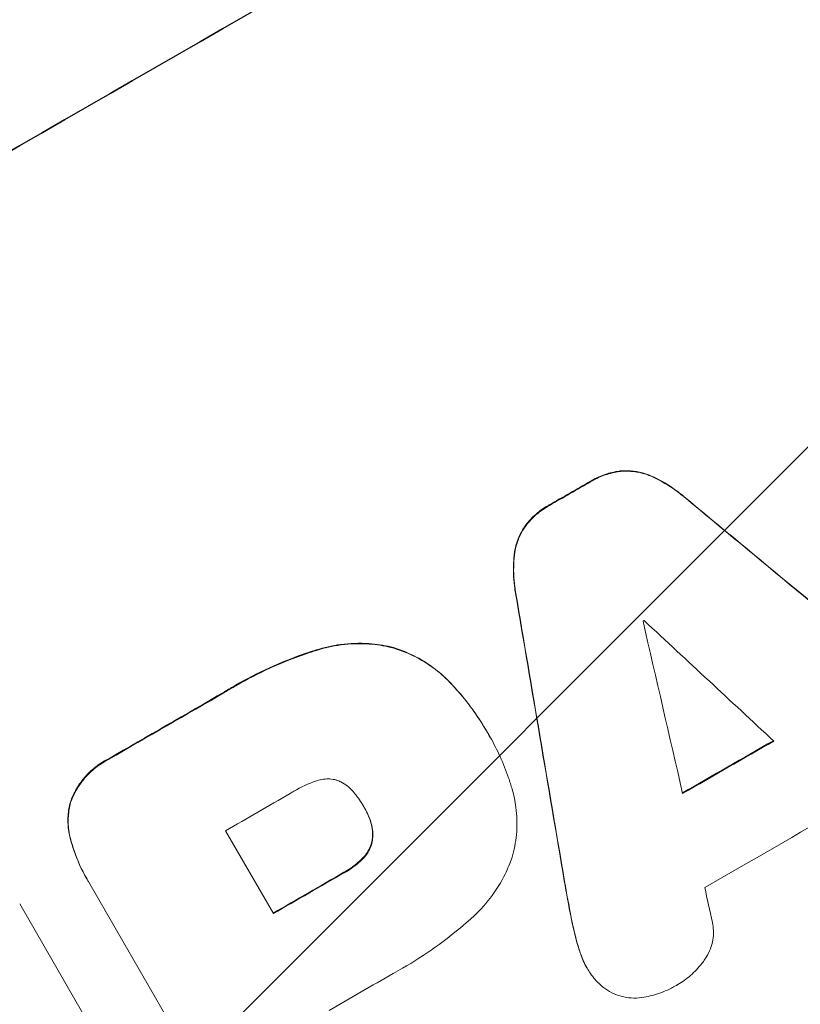
# Model space of a CAD drawing. Units: millimetres. Extents: x -3061 to 2854, y -3936 to 3844.
# Drawn here: x 1289 to 1359, y -2282 to -2194 of the extents above; entities that cross this region are included whole.
import ezdxf

# ---------------------------------------------------------------- set-up
doc = ezdxf.new("R2010")
doc.units = ezdxf.units.MM
doc.header["$LTSCALE"] = 20
doc.linetypes.add('HIDDEN', pattern=[9.525, 6.35, -3.175])
doc.layers.add('2d', color=230, linetype='Continuous')
doc.layers.add('EN-Free_Space_Hatch', color=10, linetype='HIDDEN')

msp = doc.modelspace()

# ---------------------------------------------------------------- hatches: boundary and pattern name
at = {"layer": 'EN-Free_Space_Hatch'}
h = msp.add_hatch(dxfattribs=at)
h.set_pattern_fill('ANSI31', color=256, scale=100)
edge = h.paths.add_edge_path()
edge.add_line((302.382, 451.877), (302.382, 2322.72))
edge.add_arc((-697.618, 2322.72), 1000, 0, 180)
edge.add_line((-1697.618, 2322.72), (-1697.618, 271.46))
edge.add_arc((-697.618, 271.46), 1000, 180, 271.739944)
edge.add_arc((316.402, -548.025), 1000, 190.37293, 210)
edge.add_line((-549.623, -1048.025), (499.383, -2864.956))
edge.add_arc((1365.408, -2364.956), 1000, 210, 300)
edge.add_arc((1365.408, -2364.956), 1000, 300, 390)
edge.add_line((2231.433, -1864.956), (1182.427, -48.025))
edge.add_arc((316.402, -548.025), 1000, 30, 90.803298)

# ---------------------------------------------------------------- linework, layer by layer
at = {"layer": '2d', "lineweight": 0}
for p, q in [((1331.278, -2257.593), (1331.305, -2257.638)), ((1331.508, -2257.991), (1331.535, -2258.036)), ((1320.174, -2264.306), (1320.2, -2264.352)), ((1307.739, -2266.482), (1312.044, -2273.938)), ((1295.252, -2270.794), (1295.278, -2270.839)), ((1309.196, -2294.939), (1295.442, -2271.117)), ((1289.218, -2273.049), (1304.19, -2298.982)), ((1340.245, -2278.8), (1340.272, -2278.846))]:
    msp.add_line(p, q, dxfattribs=at)
for centre, major_axis, ratio, start_param, end_param in [((1305.804, -2261.719), (952.628, 550), 0.052336, 1.434322, 1.707271), ((1305.804, -2261.719), (-951.762, -549.5), 0.052336, 4.575789, 4.848989), ((1358.23, -2352.523), (-951.762, -549.5), 0.052336, 4.575789, 4.848989), ((1331.681, -2306.54), (-951.762, -549.5), 0.052336, 4.672823, 4.676742), ((1331.681, -2306.54), (950.896, 549), 0.052336, 1.531195, 1.535117), ((1267.074, -2194.636), (2429.835, -2010.919), 0.006354, 1.534002, 1.542344), ((1267.074, -2194.636), (2427.624, -2009.09), 0.006354, 1.533953, 1.542302), ((1378.217, -2387.142), (-527.688, 3111.661), 0.006346, 1.524058, 1.532387), ((1378.217, -2387.142), (-527.207, 3108.83), 0.006346, 1.524031, 1.532367), ((1338.297, -2317.998), (-950.896, -549), 0.052336, 4.674702, 4.674816), ((1405.665, -2434.684), (-842.837, 3655.601), 0.004483, 1.518575, 1.522817), ((1271.064, -2201.548), (2735.402, -2542.093), 0.004525, 1.543554, 1.547818), ((1331.675, -2306.529), (-951.762, -549.5), 0.052336, 4.707415, 4.718362), ((1331.675, -2306.529), (950.896, 549), 0.052336, 1.565817, 1.576775), ((1345.899, -2331.166), (-951.762, -549.5), 0.052336, 4.670491, 4.679073), ((1345.899, -2331.166), (950.896, 549), 0.052336, 1.528845, 1.537465), ((1337.083, -2315.895), (-950.896, -549), 0.052336, 4.706917, 4.713032), ((1350.058, -2338.368), (-950.896, -549), 0.052336, 4.668151, 4.681344), ((1341.388, -2323.352), (-951.762, -549.5), 0.052336, 4.706337, 4.713031), ((1341.388, -2323.352), (950.896, 549), 0.052336, 1.564738, 1.571439), ((1404.22, -2432.18), (-794.329, 3571.572), 0.004713, 1.524768, 1.525648), ((1346.413, -2332.056), (-950.896, -549), 0.052336, 4.706972, 4.713032)]:
    msp.add_ellipse(centre, major_axis=major_axis, ratio=ratio, start_param=start_param, end_param=end_param, dxfattribs=at)
for points, knots in [([(1343.241, -2234.121), (1343.218, -2234.124), (1343.195, -2234.127), (1342.733, -2234.187), (1342.3, -2234.289), (1341.472, -2234.57), (1341.079, -2234.751), (1340.676, -2234.982), (1340.634, -2235.007), (1340.593, -2235.032)], [27.444819, 27.444819, 27.444819, 27.444819, 27.509673, 27.509673, 28.760811, 28.760811, 30.011948, 30.011948, 30.156467, 30.156467, 30.156467, 30.156467]), ([(1340.619, -2235.077), (1340.66, -2235.052), (1340.702, -2235.028), (1341.105, -2234.796), (1341.499, -2234.616), (1342.326, -2234.334), (1342.759, -2234.232), (1343.221, -2234.172), (1343.244, -2234.169), (1343.267, -2234.167)], [9.858786, 9.858786, 9.858786, 9.858786, 10.003305, 10.003305, 11.254445, 11.254445, 12.505585, 12.505585, 12.570438, 12.570438, 12.570438, 12.570438]), ([(1346, -2234.55), (1345.752, -2234.444), (1345.5, -2234.358), (1344.905, -2234.198), (1344.541, -2234.136), (1343.863, -2234.088), (1343.551, -2234.092), (1343.241, -2234.121)], [20.556921, 20.556921, 20.556921, 20.556921, 21.335081, 21.335081, 22.402483, 22.402483, 23.282143, 23.282143, 23.282143, 23.282143]), ([(1343.267, -2234.167), (1343.577, -2234.137), (1343.888, -2234.134), (1344.567, -2234.181), (1344.931, -2234.243), (1345.525, -2234.403), (1345.777, -2234.489), (1346.026, -2234.595)], [10.856914, 10.856914, 10.856914, 10.856914, 11.735856, 11.735856, 12.803007, 12.803007, 13.582138, 13.582138, 13.582138, 13.582138]), ([(1348.972, -2236.41), (1348.81, -2236.272), (1348.645, -2236.138), (1347.853, -2235.53), (1347.181, -2235.115), (1346.324, -2234.695), (1346.162, -2234.62), (1346, -2234.55)], [39.355001, 39.355001, 39.355001, 39.355001, 39.956756, 39.956756, 42.175921, 42.175921, 42.687722, 42.687722, 42.687722, 42.687722]), ([(1346.026, -2234.595), (1346.188, -2234.666), (1346.349, -2234.74), (1347.206, -2235.16), (1347.878, -2235.575), (1348.67, -2236.183), (1348.836, -2236.317), (1348.998, -2236.456)], [28.349084, 28.349084, 28.349084, 28.349084, 28.859526, 28.859526, 31.079167, 31.079167, 31.681824, 31.681824, 31.681824, 31.681824]), ([(1336.861, -2237.176), (1336.82, -2237.199), (1336.778, -2237.222), (1336.371, -2237.456), (1336.012, -2237.709), (1335.344, -2238.29), (1335.034, -2238.618), (1334.75, -2238.986), (1334.74, -2239), (1334.729, -2239.013)], [30.291455, 30.291455, 30.291455, 30.291455, 30.433295, 30.433295, 31.701664, 31.701664, 32.970033, 32.970033, 33.017788, 33.017788, 33.017788, 33.017788]), ([(1334.756, -2239.058), (1334.766, -2239.045), (1334.776, -2239.031), (1335.06, -2238.663), (1335.37, -2238.335), (1336.039, -2237.754), (1336.397, -2237.502), (1336.805, -2237.268), (1336.846, -2237.244), (1336.888, -2237.222)], [7.559335, 7.559335, 7.559335, 7.559335, 7.607414, 7.607414, 8.875611, 8.875611, 10.143808, 10.143808, 10.285648, 10.285648, 10.285648, 10.285648]), ([(1334.729, -2239.013), (1334.548, -2239.266), (1334.388, -2239.534), (1334.088, -2240.144), (1333.96, -2240.49), (1333.8, -2241.082), (1333.748, -2241.343), (1333.715, -2241.61)], [27.915322, 27.915322, 27.915322, 27.915322, 28.796796, 28.796796, 29.863459, 29.863459, 30.641156, 30.641156, 30.641156, 30.641156]), ([(1333.741, -2241.655), (1333.774, -2241.389), (1333.826, -2241.128), (1333.986, -2240.536), (1334.114, -2240.19), (1334.414, -2239.58), (1334.574, -2239.312), (1334.756, -2239.058)], [3.487459, 3.487459, 3.487459, 3.487459, 4.264583, 4.264583, 5.331395, 5.331395, 6.213295, 6.213295, 6.213295, 6.213295]), ([(1333.715, -2241.61), (1333.696, -2241.781), (1333.68, -2241.953), (1333.614, -2242.905), (1333.637, -2243.7), (1333.767, -2244.694), (1333.8, -2244.901), (1333.838, -2245.108)], [64.491549, 64.491549, 64.491549, 64.491549, 64.988258, 64.988258, 67.228105, 67.228105, 67.822867, 67.822867, 67.822867, 67.822867]), ([(1333.864, -2245.153), (1333.826, -2244.946), (1333.793, -2244.738), (1333.663, -2243.745), (1333.64, -2242.949), (1333.706, -2241.997), (1333.722, -2241.826), (1333.741, -2241.655)], [3.88497, 3.88497, 3.88497, 3.88497, 4.480374, 4.480374, 6.720562, 6.720562, 7.2163, 7.2163, 7.2163, 7.2163]), ([(1322.6, -2249.938), (1321.965, -2249.794), (1321.303, -2249.694), (1319.792, -2249.591), (1318.935, -2249.617), (1317.344, -2249.826), (1316.605, -2249.991), (1315.894, -2250.216)], [48.597906, 48.597906, 48.597906, 48.597906, 50.528703, 50.528703, 52.934942, 52.934942, 55.063468, 55.063468, 55.063468, 55.063468]), ([(1315.92, -2250.261), (1316.631, -2250.036), (1317.37, -2249.871), (1318.962, -2249.662), (1319.818, -2249.636), (1321.33, -2249.74), (1321.991, -2249.839), (1322.626, -2249.984)], [21.932414, 21.932414, 21.932414, 21.932414, 24.061086, 24.061086, 26.4674, 26.4674, 28.397977, 28.397977, 28.397977, 28.397977]), ([(1315.894, -2250.216), (1315.582, -2250.314), (1315.271, -2250.415), (1313.843, -2250.904), (1312.75, -2251.34), (1310.636, -2252.303), (1309.615, -2252.831), (1308.307, -2253.585), (1307.978, -2253.782), (1307.651, -2253.985)], [154.880904, 154.880904, 154.880904, 154.880904, 155.813756, 155.813756, 159.20116, 159.20116, 162.588564, 162.588564, 163.73051, 163.73051, 163.73051, 163.73051]), ([(1307.677, -2254.03), (1308.004, -2253.827), (1308.333, -2253.631), (1309.641, -2252.876), (1310.662, -2252.349), (1312.777, -2251.385), (1313.87, -2250.949), (1315.298, -2250.46), (1315.608, -2250.359), (1315.92, -2250.261)], [53.051207, 53.051207, 53.051207, 53.051207, 54.193152, 54.193152, 57.580661, 57.580661, 60.968169, 60.968169, 61.900824, 61.900824, 61.900824, 61.900824]), ([(1328.045, -2253.248), (1327.604, -2252.776), (1327.119, -2252.335), (1325.978, -2251.46), (1325.304, -2251.044), (1323.951, -2250.382), (1323.274, -2250.127), (1322.6, -2249.938)], [38.185038, 38.185038, 38.185038, 38.185038, 40.028684, 40.028684, 42.252444, 42.252444, 44.342984, 44.342984, 44.342984, 44.342984]), ([(1322.626, -2249.984), (1323.3, -2250.172), (1323.977, -2250.427), (1325.33, -2251.089), (1326.004, -2251.505), (1327.145, -2252.38), (1327.63, -2252.821), (1328.071, -2253.293)], [26.819346, 26.819346, 26.819346, 26.819346, 28.909681, 28.909681, 31.13351, 31.13351, 32.97729, 32.97729, 32.97729, 32.97729]), ([(1331.278, -2257.593), (1330.911, -2256.957), (1330.508, -2256.328), (1329.631, -2255.098), (1329.157, -2254.497), (1328.454, -2253.69), (1328.252, -2253.467), (1328.045, -2253.248)], [70.573402, 70.573402, 70.573402, 70.573402, 72.778825, 72.778825, 74.984249, 74.984249, 75.844293, 75.844293, 75.844293, 75.844293]), ([(1328.071, -2253.293), (1328.278, -2253.513), (1328.48, -2253.736), (1329.183, -2254.542), (1329.657, -2255.143), (1330.534, -2256.373), (1330.938, -2257.002), (1331.342, -2257.704), (1331.38, -2257.769), (1331.417, -2257.835)], [65.302515, 65.302515, 65.302515, 65.302515, 66.162566, 66.162566, 68.367986, 68.367986, 70.573406, 70.573406, 70.800363, 70.800363, 70.800363, 70.800363]), ([(1331.417, -2257.835), (1331.457, -2257.902), (1331.496, -2257.969), (1332.191, -2259.173), (1332.761, -2260.412), (1333.324, -2262.056), (1333.432, -2262.402), (1333.532, -2262.752)], [62.878774, 62.878774, 62.878774, 62.878774, 63.111175, 63.111175, 67.055623, 67.055623, 68.091775, 68.091775, 68.091775, 68.091775]), ([(1297.232, -2260.001), (1297.102, -2260.065), (1296.975, -2260.134), (1296.474, -2260.423), (1296.105, -2260.685), (1295.417, -2261.285), (1295.098, -2261.624), (1294.534, -2262.358), (1294.289, -2262.754), (1293.969, -2263.407), (1293.865, -2263.656), (1293.777, -2263.906)], [30.942683, 30.942683, 30.942683, 30.942683, 31.370566, 31.370566, 32.677712, 32.677712, 33.984857, 33.984857, 35.292003, 35.292003, 36.06835, 36.06835, 36.06835, 36.06835]), ([(1293.803, -2263.951), (1293.891, -2263.701), (1293.995, -2263.452), (1294.316, -2262.799), (1294.56, -2262.403), (1295.124, -2261.669), (1295.443, -2261.33), (1296.131, -2260.73), (1296.501, -2260.468), (1297.001, -2260.179), (1297.128, -2260.111), (1297.259, -2260.046)], [5.759192, 5.759192, 5.759192, 5.759192, 6.53558, 6.53558, 7.842711, 7.842711, 9.149843, 9.149843, 10.456975, 10.456975, 10.884858, 10.884858, 10.884858, 10.884858]), ([(1315.912, -2261.997), (1315.197, -2262.248), (1314.515, -2262.564), (1313.776, -2262.99), (1313.665, -2263.057), (1313.554, -2263.126)], [51.844381, 51.844381, 51.844381, 51.844381, 54.016853, 54.016853, 54.404284, 54.404284, 54.404284, 54.404284]), ([(1317.743, -2261.93), (1317.731, -2261.926), (1317.719, -2261.923), (1317.525, -2261.871), (1317.333, -2261.838), (1316.94, -2261.812), (1316.74, -2261.818), (1316.344, -2261.87), (1316.149, -2261.916), (1315.946, -2261.985), (1315.929, -2261.991), (1315.912, -2261.997)], [11.23439, 11.23439, 11.23439, 11.23439, 11.271847, 11.271847, 11.835454, 11.835454, 12.399061, 12.399061, 12.962668, 12.962668, 13.013249, 13.013249, 13.013249, 13.013249]), ([(1319.383, -2263.147), (1319.326, -2263.069), (1319.265, -2262.993), (1319.051, -2262.747), (1318.882, -2262.588), (1318.516, -2262.307), (1318.318, -2262.185), (1317.992, -2262.026), (1317.868, -2261.974), (1317.743, -2261.93)], [10.813696, 10.813696, 10.813696, 10.813696, 11.094647, 11.094647, 11.747271, 11.747271, 12.399896, 12.399896, 12.78783, 12.78783, 12.78783, 12.78783]), ([(1333.532, -2262.752), (1333.686, -2263.281), (1333.8, -2263.826), (1333.967, -2265.098), (1333.988, -2265.83), (1333.888, -2267.265), (1333.768, -2267.967), (1333.569, -2268.706), (1333.547, -2268.783), (1333.524, -2268.86)], [35.525745, 35.525745, 35.525745, 35.525745, 37.095546, 37.095546, 39.156349, 39.156349, 41.217151, 41.217151, 41.455763, 41.455763, 41.455763, 41.455763]), ([(1320.2, -2264.352), (1320.185, -2264.325), (1320.17, -2264.299), (1319.932, -2263.887), (1319.674, -2263.508), (1319.383, -2263.147)], [26.616766, 26.616766, 26.616766, 26.616766, 26.707784, 26.707784, 28.045492, 28.045492, 28.045492, 28.045492]), ([(1293.777, -2263.906), (1293.776, -2263.908), (1293.776, -2263.911), (1293.672, -2264.298), (1293.602, -2264.706), (1293.544, -2265.539), (1293.557, -2265.964), (1293.651, -2266.68), (1293.711, -2266.974), (1293.791, -2267.26)], [33.473361, 33.473361, 33.473361, 33.473361, 33.481706, 33.481706, 34.677468, 34.677468, 35.873229, 35.873229, 36.718578, 36.718578, 36.718578, 36.718578]), ([(1293.817, -2267.305), (1293.737, -2267.019), (1293.677, -2266.725), (1293.583, -2266.01), (1293.57, -2265.584), (1293.628, -2264.751), (1293.698, -2264.344), (1293.802, -2263.956), (1293.802, -2263.954), (1293.803, -2263.951)], [1.546176, 1.546176, 1.546176, 1.546176, 2.391548, 2.391548, 3.587322, 3.587322, 4.783096, 4.783096, 4.791393, 4.791393, 4.791393, 4.791393]), ([(1320.741, -2265.498), (1320.597, -2265.107), (1320.421, -2264.733), (1320.214, -2264.376), (1320.207, -2264.364), (1320.2, -2264.352)], [20.431086, 20.431086, 20.431086, 20.431086, 21.630945, 21.630945, 21.672494, 21.672494, 21.672494, 21.672494]), ([(1320.715, -2265.453), (1320.736, -2265.505), (1320.755, -2265.558), (1320.85, -2265.837), (1320.906, -2266.073), (1320.969, -2266.551), (1320.976, -2266.794), (1320.95, -2267.162), (1320.934, -2267.292), (1320.912, -2267.418)], [11.438994, 11.438994, 11.438994, 11.438994, 11.600925, 11.600925, 12.283324, 12.283324, 12.965724, 12.965724, 13.341791, 13.341791, 13.341791, 13.341791]), ([(1320.938, -2267.464), (1320.96, -2267.337), (1320.977, -2267.208), (1321.002, -2266.839), (1320.995, -2266.597), (1320.932, -2266.118), (1320.877, -2265.882), (1320.781, -2265.603), (1320.762, -2265.551), (1320.741, -2265.498)], [8.495259, 8.495259, 8.495259, 8.495259, 8.871308, 8.871308, 9.553713, 9.553713, 10.236119, 10.236119, 10.398056, 10.398056, 10.398056, 10.398056]), ([(1293.791, -2267.26), (1293.878, -2267.587), (1293.976, -2267.91), (1294.396, -2269.136), (1294.794, -2270), (1295.252, -2270.794)], [-3.714005, -3.714005, -3.714005, -3.714005, -2.752519, -2.752519, 0, 0, 0, 0]), ([(1295.442, -2271.117), (1295.386, -2271.024), (1295.331, -2270.932), (1295.278, -2270.839), (1294.82, -2270.046), (1294.422, -2269.181), (1294.002, -2267.955), (1293.904, -2267.632), (1293.817, -2267.305)], [-0.321666, -0.321666, -0.321666, -0.321666, 0, 0, 0, 2.752515, 2.752515, 3.714004, 3.714004, 3.714004, 3.714004]), ([(1320.912, -2267.418), (1320.901, -2267.465), (1320.89, -2267.511), (1320.826, -2267.749), (1320.754, -2267.944), (1320.569, -2268.321), (1320.456, -2268.503), (1320.222, -2268.807), (1320.107, -2268.934), (1319.984, -2269.05)], [11.882414, 11.882414, 11.882414, 11.882414, 12.023008, 12.023008, 12.624173, 12.624173, 13.225338, 13.225338, 13.707567, 13.707567, 13.707567, 13.707567]), ([(1320.01, -2269.095), (1320.134, -2268.979), (1320.249, -2268.852), (1320.482, -2268.548), (1320.595, -2268.366), (1320.78, -2267.989), (1320.852, -2267.794), (1320.916, -2267.556), (1320.928, -2267.51), (1320.938, -2267.464)], [5.529296, 5.529296, 5.529296, 5.529296, 6.011514, 6.011514, 6.612674, 6.612674, 7.213834, 7.213834, 7.35445, 7.35445, 7.35445, 7.35445]), ([(1319.984, -2269.05), (1319.897, -2269.133), (1319.809, -2269.214), (1319.351, -2269.613), (1318.958, -2269.891), (1318.501, -2270.154), (1318.446, -2270.185), (1318.39, -2270.216)], [31.684977, 31.684977, 31.684977, 31.684977, 32.027886, 32.027886, 33.420437, 33.420437, 33.609432, 33.609432, 33.609432, 33.609432]), ([(1318.416, -2270.261), (1318.472, -2270.231), (1318.527, -2270.2), (1318.984, -2269.936), (1319.377, -2269.658), (1319.835, -2269.26), (1319.923, -2269.179), (1320.01, -2269.095)], [10.951019, 10.951019, 10.951019, 10.951019, 11.140013, 11.140013, 12.532565, 12.532565, 12.875474, 12.875474, 12.875474, 12.875474]), ([(1333.524, -2268.86), (1333.35, -2269.374), (1333.139, -2269.886), (1332.522, -2271.143), (1332.069, -2271.873), (1331.038, -2273.214), (1330.462, -2273.827), (1329.84, -2274.372)], [49.089209, 49.089209, 49.089209, 49.089209, 50.687534, 50.687534, 53.101428, 53.101428, 55.467007, 55.467007, 55.467007, 55.467007]), ([(1329.84, -2274.372), (1329.703, -2274.496), (1329.564, -2274.618), (1328.514, -2275.532), (1327.571, -2276.274), (1325.64, -2277.649), (1324.652, -2278.281), (1323.384, -2279.013), (1323.11, -2279.166), (1322.832, -2279.317)], [158.427643, 158.427643, 158.427643, 158.427643, 158.956412, 158.956412, 162.412265, 162.412265, 165.868118, 165.868118, 166.806143, 166.806143, 166.806143, 166.806143]), ([(1339.613, -2277.321), (1339.409, -2276.677), (1339.228, -2276.023), (1338.992, -2275.018), (1338.919, -2274.673), (1338.852, -2274.326)], [5.554115, 5.554115, 5.554115, 5.554115, 7.48268, 7.48268, 8.483559, 8.483559, 8.483559, 8.483559]), ([(1351.552, -2274.722), (1351.574, -2274.828), (1351.593, -2274.936), (1351.644, -2275.326), (1351.652, -2275.612), (1351.613, -2276.174), (1351.566, -2276.448), (1351.426, -2276.966), (1351.329, -2277.228), (1351.11, -2277.672), (1351, -2277.86), (1350.876, -2278.037)], [14.209065, 14.209065, 14.209065, 14.209065, 14.516561, 14.516561, 15.322976, 15.322976, 16.129391, 16.129391, 16.935978, 16.935978, 17.549514, 17.549514, 17.549514, 17.549514]), ([(1339.587, -2277.275), (1339.613, -2277.362), (1339.64, -2277.448), (1339.823, -2277.982), (1340.019, -2278.409), (1340.245, -2278.8)], [-1.6172, -1.6172, -1.6172, -1.6172, -1.358504, -1.358504, 0, 0, 0, 0]), ([(1340.583, -2279.338), (1340.471, -2279.176), (1340.367, -2279.012), (1340.272, -2278.846), (1340.046, -2278.454), (1339.849, -2278.027), (1339.667, -2277.494), (1339.639, -2277.408), (1339.613, -2277.321)], [-0.57537, -0.57537, -0.57537, -0.57537, 0, 0, 0, 1.358415, 1.358415, 1.617195, 1.617195, 1.617195, 1.617195]), ([(1350.876, -2278.037), (1350.789, -2278.167), (1350.698, -2278.293), (1350.301, -2278.809), (1349.959, -2279.17), (1349.222, -2279.811), (1348.827, -2280.09), (1348.411, -2280.329), (1348.399, -2280.336), (1348.387, -2280.343)], [30.321362, 30.321362, 30.321362, 30.321362, 30.76243, 30.76243, 32.161071, 32.161071, 33.559712, 33.559712, 33.600777, 33.600777, 33.600777, 33.600777]), ([(1342.497, -2281.056), (1342.235, -2280.919), (1341.981, -2280.757), (1341.467, -2280.363), (1341.212, -2280.122), (1340.839, -2279.695), (1340.704, -2279.518), (1340.583, -2279.338)], [-2.818179, -2.818179, -2.818179, -2.818179, -1.972109, -1.972109, -0.986055, -0.986055, -0.345862, -0.345862, -0.345862, -0.345862]), ([(1348.387, -2280.343), (1348.336, -2280.374), (1348.286, -2280.403), (1347.764, -2280.704), (1347.251, -2280.939), (1346.221, -2281.291), (1345.709, -2281.417), (1345.189, -2281.494)], [38.974591, 38.974591, 38.974591, 38.974591, 39.150701, 39.150701, 40.782022, 40.782022, 42.26559, 42.26559, 42.26559, 42.26559]), ([(1345.189, -2281.494), (1345.185, -2281.495), (1345.181, -2281.495), (1344.867, -2281.537), (1344.552, -2281.546), (1343.936, -2281.504), (1343.634, -2281.452), (1343.065, -2281.3), (1342.778, -2281.194), (1342.5, -2281.057), (1342.499, -2281.057), (1342.497, -2281.056)], [22.974437, 22.974437, 22.974437, 22.974437, 22.986075, 22.986075, 23.870194, 23.870194, 24.754314, 24.754314, 25.638297, 25.638297, 25.641792, 25.641792, 25.641792, 25.641792])]:
    msp.add_open_spline(points, degree=3, knots=knots, dxfattribs=at)
for points in [[(1331.508, -2257.991), (1331.474, -2257.931), (1331.439, -2257.871), (1331.403, -2257.811)], [(1320.142, -2264.25), (1320.153, -2264.269), (1320.163, -2264.288), (1320.174, -2264.306)], [(1320.208, -2264.365), (1320.402, -2264.704), (1320.574, -2265.07), (1320.715, -2265.453)], [(1338.222, -2271.001), (1338.409, -2272.097), (1338.61, -2273.19), (1338.826, -2274.28)], [(1338.852, -2274.326), (1338.636, -2273.235), (1338.435, -2272.141), (1338.248, -2271.046)], [(1338.826, -2274.28), (1339.021, -2275.295), (1339.276, -2276.298), (1339.587, -2277.275)]]:
    msp.add_open_spline(points, degree=3, dxfattribs=at)

doc.saveas('drawing.dxf')
